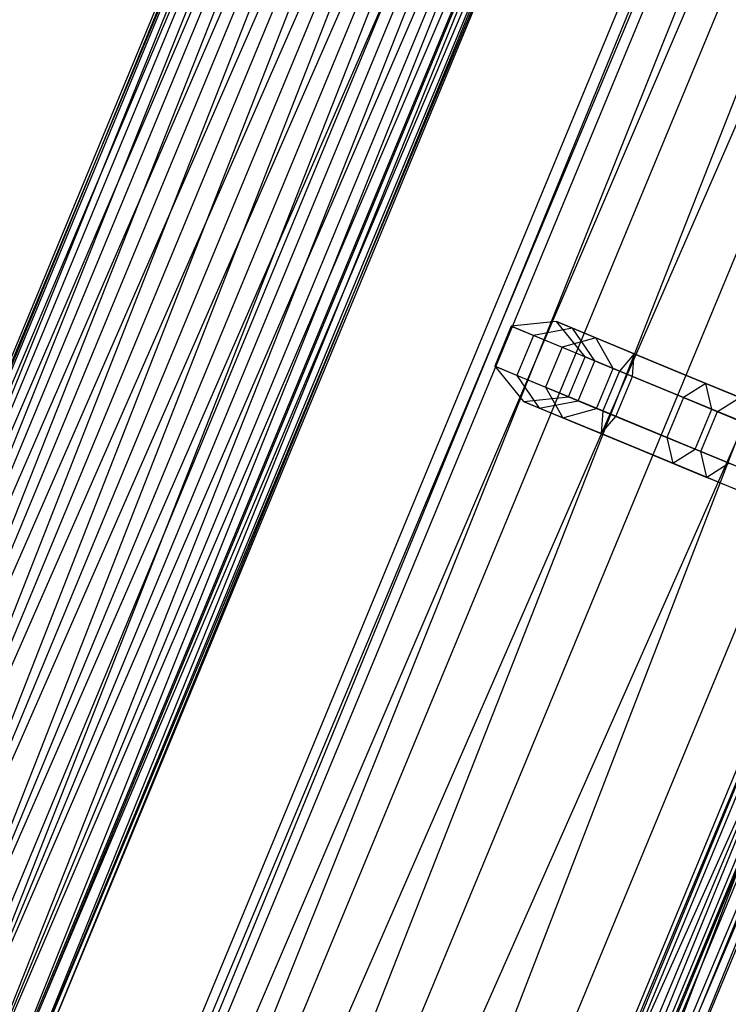
# Model space of a CAD drawing. Extents: x -602 to 3698, y -2150 to 2150.
# Drawn here: x 1919 to 1959, y -203 to -146 of the extents above; entities that cross this region are included whole.
import ezdxf

# ---------------------------------------------------------------- set-up
doc = ezdxf.new("R2010")
doc.units = 0

msp = doc.modelspace()

# ---------------------------------------------------------------- linework, layer by layer
at = {"color": 0}
for p, q in [((1879.717296, -322.807754, 514.021618), (2010.788904, -6.372901, 514.021618)), ((2012.082308, -6.811953, 503.668856), (1879.717296, -322.807754, 514.021618)), ((2010.788904, -6.372901, 514.021618), (1880.942327, -323.411872, 524.37438)), ((1880.942327, -323.411872, 524.37438), (2012.082308, -6.811953, 524.37438)), ((1880.942327, -323.411872, 503.668856), (2012.082308, -6.811953, 503.668856)), ((2012.082308, -6.811953, 524.37438), (1884.533936, -325.183058, 534.021618)), ((2015.874376, -8.099186, 494.021618), (1880.942327, -323.411872, 503.668856)), ((1884.533936, -325.183058, 534.021618), (2015.874376, -8.099186, 534.021618)), ((1884.533936, -325.183058, 494.021618), (2015.874376, -8.099186, 494.021618)), ((2015.874376, -8.099186, 534.021618), (1890.24736, -328.000606, 542.30589)), ((2021.906684, -10.146879, 485.737347), (1884.533936, -325.183058, 494.021618)), ((1890.24736, -328.000606, 542.30589), (2021.906684, -10.146879, 542.30589)), ((1890.24736, -328.000606, 485.737347), (2021.906684, -10.146879, 485.737347)), ((2021.906684, -10.146879, 542.30589), (1897.693239, -331.672508, 548.662634)), ((2029.768143, -12.815485, 479.380602), (1890.24736, -328.000606, 485.737347)), ((1897.693239, -331.672508, 548.662634), (2029.768143, -12.815485, 548.662634)), ((1897.693239, -331.672508, 479.380602), (2029.768143, -12.815485, 479.380602)), ((2029.768143, -12.815485, 548.662634), (1906.364149, -335.948527, 552.658651)), ((2038.923004, -15.923142, 475.384585), (1897.693239, -331.672508, 479.380602)), ((1903.811919, -325.132056, 514.021618), (2029.469904, -21.766843, 514.021618)), ((2030.01475, -21.951793, 509.660517), (1903.811919, -325.132056, 514.021618)), ((2029.469904, -21.766843, 514.021618), (1904.327963, -325.38654, 518.382719)), ((1904.327963, -325.38654, 518.382719), (2030.01475, -21.951793, 518.382719)), ((1904.327963, -325.38654, 509.660517), (2030.01475, -21.951793, 509.660517)), ((2030.01475, -21.951793, 518.382719), (1905.840928, -326.132652, 522.446618)), ((2031.612159, -22.49404, 505.596618), (1904.327963, -325.38654, 509.660517)), ((2031.32038, -22.394994, 514.021618), (1905.564573, -325.996369, 514.021618)), ((1905.564573, -325.996369, 514.021618), (2031.802173, -22.558541, 510.165215)), ((1905.840928, -326.132652, 522.446618), (2031.612159, -22.49404, 522.446618)), ((1905.840928, -326.132652, 505.596618), (2031.612159, -22.49404, 505.596618)), ((1906.020897, -326.221403, 517.878022), (2031.32038, -22.394994, 514.021618)), ((2031.802173, -22.558541, 517.878022), (1906.020897, -326.221403, 517.878022)), ((2031.802173, -22.558541, 510.165215), (1906.020897, -326.221403, 510.165215)), ((1907.358771, -326.88117, 521.471618), (2031.802173, -22.558541, 517.878022)), ((2031.612159, -22.49404, 522.446618), (1908.247708, -327.319545, 525.936368)), ((1906.020897, -326.221403, 510.165215), (2033.214718, -23.038036, 506.571618)), ((2033.214718, -23.038036, 521.471618), (1907.358771, -326.88117, 521.471618)), ((2033.214718, -23.038036, 506.571618), (1907.358771, -326.88117, 506.571618)), ((2034.153269, -23.356631, 502.106869), (1905.840928, -326.132652, 505.596618)), ((1902.022904, -204.395219, 803.748653), (1942.861242, -105.802751, 803.748653)), ((1943.143417, -105.87836, 801.548691), (1902.022904, -204.395219, 803.748653)), ((1942.861242, -105.802751, 803.748653), (1902.275896, -204.541284, 805.948615)), ((1902.275896, -204.541284, 805.948615), (1943.143417, -105.87836, 805.948615)), ((1902.275896, -204.541284, 801.548691), (1943.143417, -105.87836, 801.548691)), ((1943.143417, -105.87836, 805.948615), (1903.01763, -204.969524, 807.998653)), ((1943.970714, -106.100033, 799.498653), (1902.275896, -204.541284, 801.548691)), ((1903.01763, -204.969524, 807.998653), (1943.970714, -106.100033, 807.998653)), ((1903.01763, -204.969524, 799.498653), (1943.970714, -106.100033, 799.498653)), ((1945.286754, -106.452665, 797.738246), (1903.01763, -204.969524, 799.498653)), ((1943.970714, -106.100033, 807.998653), (1904.197559, -205.650756, 809.759061)), ((1904.197559, -205.650756, 809.759061), (1945.286754, -106.452665, 809.759061)), ((1904.197559, -205.650756, 797.738246), (1945.286754, -106.452665, 797.738246)), ((1945.286754, -106.452665, 809.759061), (1905.735272, -206.538556, 811.109869)), ((1947.00185, -106.912223, 796.387437), (1904.197559, -205.650756, 797.738246)), ((1905.735272, -206.538556, 811.109869), (1947.00185, -106.912223, 811.109869)), ((1905.735272, -206.538556, 796.387437), (1947.00185, -106.912223, 796.387437)), ((1947.00185, -106.912223, 811.109869), (1907.525977, -207.572419, 811.959023)), ((1948.999122, -107.447391, 795.538284), (1905.735272, -206.538556, 796.387437)), ((1907.525977, -207.572419, 811.959023), (1948.999122, -107.447391, 811.959023)), ((1907.525977, -207.572419, 795.538284), (1948.999122, -107.447391, 795.538284)), ((1948.999122, -107.447391, 811.959023), (1909.44764, -208.681892, 812.248653)), ((1951.142458, -108.021696, 795.248653), (1907.525977, -207.572419, 795.538284)), ((1909.44764, -208.681892, 812.248653), (1951.142458, -108.021696, 812.248653)), ((1909.44764, -208.681892, 795.248653), (1951.142458, -108.021696, 795.248653)), ((1951.142458, -108.021696, 812.248653), (1911.369303, -209.791365, 811.959023)), ((1953.285795, -108.596001, 795.538284), (1909.44764, -208.681892, 795.248653)), ((1911.369303, -209.791365, 811.959023), (1953.285795, -108.596001, 811.959023)), ((1911.369303, -209.791365, 795.538284), (1953.285795, -108.596001, 795.538284)), ((1953.285795, -108.596001, 811.959023), (1913.160008, -210.825229, 811.109869)), ((1955.283066, -109.131169, 796.387437), (1911.369303, -209.791365, 795.538284)), ((1912.541512, -210.513309, 441.198285), (1954.594966, -108.98729, 441.198285)), ((1913.160008, -210.825229, 811.109869), (1955.283066, -109.131169, 811.109869)), ((1913.160008, -210.825229, 796.387437), (1955.283066, -109.131169, 796.387437)), ((1955.283066, -109.131169, 811.109869), (1914.697721, -211.713028, 809.759061)), ((1956.998162, -109.590727, 797.738246), (1913.160008, -210.825229, 796.387437)), ((1914.697721, -211.713028, 809.759061), (1956.998162, -109.590727, 809.759061)), ((1914.697721, -211.713028, 797.738246), (1956.998162, -109.590727, 797.738246)), ((1956.998162, -109.590727, 809.759061), (1915.877649, -212.39426, 807.998653)), ((1958.314202, -109.943359, 799.498653), (1914.697721, -211.713028, 797.738246)), ((1915.877649, -212.39426, 807.998653), (1958.314202, -109.943359, 807.998653)), ((1915.877649, -212.39426, 799.498653), (1958.314202, -109.943359, 799.498653)), ((1959.141499, -110.165033, 801.548691), (1915.877649, -212.39426, 799.498653)), ((1915.931437, -212.470483, 431.934391), (1958.375936, -110.000398, 431.934391)), ((1958.314202, -109.943359, 807.998653), (1916.619384, -212.8225, 805.948615)), ((1916.619384, -212.8225, 805.948615), (1959.141499, -110.165033, 805.948615)), ((1916.619384, -212.8225, 801.548691), (1959.141499, -110.165033, 801.548691)), ((1959.423675, -110.240641, 803.748653), (1916.619384, -212.8225, 801.548691)), ((1959.141499, -110.165033, 805.948615), (1916.872375, -212.968565, 803.748653)), ((1916.872375, -212.968565, 803.748653), (1959.423675, -110.240641, 803.748653)), ((1946.937379, -163.934988, 448.039764), (1945.98067, -166.244687, 448.039764)), ((1949.547904, -163.663313, 447.632829), (1946.937379, -163.934988, 448.039764)), ((1948.21431, -164.46391, 441.805335), (1946.937379, -163.934988, 448.039764)), ((1946.937379, -163.934988, 448.039764), (1949.875898, -165.152163, 453.032353)), ((1950.46618, -164.043675, 443.149481), (1949.547904, -163.663313, 447.632829)), ((1951.201722, -165.701337, 447.225893), (1949.547904, -163.663313, 447.632829)), ((1949.547904, -163.663313, 447.632829), (1951.827474, -164.607542, 451.505852)), ((1948.21431, -164.46391, 441.805335), (1947.257601, -166.773609, 441.805335)), ((1950.46618, -164.043675, 443.149481), (1948.21431, -164.46391, 441.805335)), ((1953.190073, -166.524939, 438.374248), (1948.21431, -164.46391, 441.805335)), ((1954.044387, -165.525817, 440.682093), (1950.46618, -164.043675, 443.149481)), ((1951.761342, -165.933139, 444.493628), (1950.46618, -164.043675, 443.149481)), ((1951.827474, -164.607542, 451.505852), (1949.875898, -165.152163, 453.032353)), ((1951.827474, -164.607542, 451.505852), (1955.989862, -166.331659, 454.660522)), ((1952.822341, -166.37262, 449.979351), (1951.827474, -164.607542, 451.505852)), ((1949.875898, -165.152163, 453.032353), (1948.919189, -167.461862, 453.032353)), ((1949.875898, -165.152163, 453.032353), (1954.364207, -167.011281, 456.434039)), ((1950.245013, -168.011036, 447.225893), (1951.201722, -165.701337, 447.225893)), ((1951.761342, -165.933139, 444.493628), (1951.201722, -165.701337, 447.225893)), ((1951.201722, -165.701337, 447.225893), (1952.822341, -166.37262, 449.979351)), ((1954.044387, -165.525817, 440.682093), (1953.190073, -166.524939, 438.374248)), ((1953.941992, -166.836394, 442.989939), (1954.044387, -165.525817, 440.682093)), ((1958.18646, -167.24152, 441.676028), (1954.044387, -165.525817, 440.682093)), ((1947.257601, -166.773609, 441.805335), (1945.98067, -166.244687, 448.039764)), ((1945.98067, -166.244687, 448.039764), (1947.634487, -168.282711, 447.632829)), ((1945.98067, -166.244687, 448.039764), (1948.919189, -167.461862, 453.032353)), ((1950.804633, -168.242838, 444.493628), (1951.761342, -165.933139, 444.493628)), ((1953.941992, -166.836394, 442.989939), (1951.761342, -165.933139, 444.493628)), ((1952.233365, -168.834638, 438.374248), (1947.257601, -166.773609, 441.805335)), ((1947.257601, -166.773609, 441.805335), (1948.552763, -168.663073, 443.149481)), ((1951.865633, -168.682318, 449.979351), (1952.822341, -166.37262, 449.979351)), ((1953.190073, -166.524939, 438.374248), (1952.233365, -168.834638, 438.374248)), ((1952.822341, -166.37262, 449.979351), (1956.658808, -167.961736, 452.887006)), ((1952.985283, -169.146093, 442.989939), (1953.941992, -166.836394, 442.989939)), ((1958.529486, -168.736596, 439.655496), (1953.190073, -166.524939, 438.374248)), ((1956.886726, -168.056143, 443.696559), (1953.941992, -166.836394, 442.989939)), ((1955.989862, -166.331659, 454.660522), (1960.15225, -168.055777, 457.815193)), ((1954.364207, -167.011281, 456.434039), (1958.852515, -168.8704, 459.835724)), ((1958.18646, -167.24152, 441.676028), (1956.886726, -168.056143, 443.696559)), ((1962.348848, -168.965638, 444.830698), (1958.18646, -167.24152, 441.676028)), ((1958.529486, -168.736596, 439.655496), (1958.18646, -167.24152, 441.676028)), ((1948.919189, -167.461862, 453.032353), (1953.407498, -169.32098, 456.434039)), ((1948.919189, -167.461862, 453.032353), (1949.914057, -169.226939, 451.505852)), ((1956.658808, -167.961736, 452.887006), (1960.495275, -169.550853, 455.794661)), ((1947.634487, -168.282711, 447.632829), (1950.245013, -168.011036, 447.225893)), ((1948.552763, -168.663073, 443.149481), (1947.634487, -168.282711, 447.632829)), ((1947.634487, -168.282711, 447.632829), (1949.914057, -169.226939, 451.505852)), ((1948.552763, -168.663073, 443.149481), (1950.804633, -168.242838, 444.493628)), ((1950.804633, -168.242838, 444.493628), (1950.245013, -168.011036, 447.225893)), ((1950.245013, -168.011036, 447.225893), (1951.865633, -168.682318, 449.979351)), ((1952.985283, -169.146093, 442.989939), (1950.804633, -168.242838, 444.493628)), ((1956.886726, -168.056143, 443.696559), (1955.930017, -170.365842, 443.696559)), ((1960.723193, -169.64526, 446.604214), (1956.886726, -168.056143, 443.696559)), ((1958.852515, -168.8704, 459.835724), (1960.15225, -168.055777, 457.815193)), ((1952.13097, -170.145215, 440.682093), (1948.552763, -168.663073, 443.149481)), ((1949.914057, -169.226939, 451.505852), (1951.865633, -168.682318, 449.979351)), ((1955.7021, -170.271435, 452.887006), (1951.865633, -168.682318, 449.979351)), ((1952.233365, -168.834638, 438.374248), (1952.13097, -170.145215, 440.682093)), ((1957.572777, -171.046295, 439.655496), (1952.233365, -168.834638, 438.374248)), ((1957.572777, -171.046295, 439.655496), (1958.529486, -168.736596, 439.655496)), ((1957.895807, -171.180098, 459.835724), (1958.852515, -168.8704, 459.835724)), ((1963.017794, -170.595715, 443.057182), (1958.529486, -168.736596, 439.655496)), ((1964.191928, -171.082057, 461.116973), (1958.852515, -168.8704, 459.835724)), ((1949.914057, -169.226939, 451.505852), (1954.076444, -170.951057, 454.660522)), ((1952.13097, -170.145215, 440.682093), (1952.985283, -169.146093, 442.989939)), ((1955.930017, -170.365842, 443.696559), (1952.985283, -169.146093, 442.989939)), ((1953.407498, -169.32098, 456.434039), (1957.895807, -171.180098, 459.835724)), ((1956.273043, -171.860918, 441.676028), (1952.13097, -170.145215, 440.682093)), ((1959.538567, -171.860552, 455.794661), (1955.7021, -170.271435, 452.887006)), ((1955.930017, -170.365842, 443.696559), (1959.766484, -171.954958, 446.604214)), ((1955.930017, -170.365842, 443.696559), (1956.273043, -171.860918, 441.676028)), ((1954.076444, -170.951057, 454.660522), (1958.238832, -172.675174, 457.815193)), ((1956.273043, -171.860918, 441.676028), (1957.572777, -171.046295, 439.655496)), ((1962.061086, -172.905413, 443.057182), (1957.572777, -171.046295, 439.655496)), ((1958.238832, -172.675174, 457.815193), (1957.895807, -171.180098, 459.835724)), ((1963.235219, -173.391755, 461.116973), (1957.895807, -171.180098, 459.835724)), ((1960.435431, -173.585035, 444.830698), (1956.273043, -171.860918, 441.676028)), ((1959.538567, -171.860552, 455.794661), (1958.238832, -172.675174, 457.815193)), ((1962.380906, -174.390877, 458.809127), (1958.238832, -172.675174, 457.815193))]:
    msp.add_line(p, q, dxfattribs=at)

doc.saveas('drawing.dxf')
